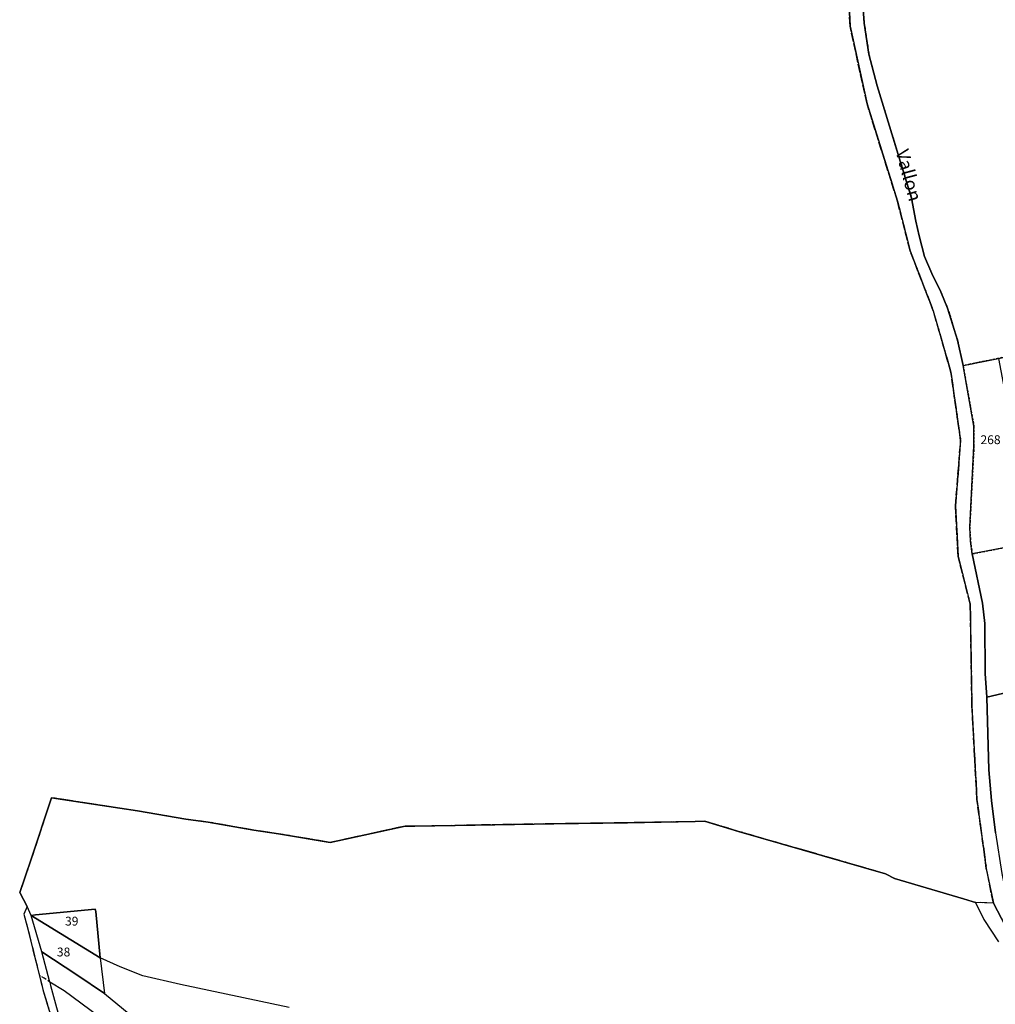
# Model space of a CAD drawing. Units: metres. Extents: x 1035594 to 1038787, y 6292821 to 6299977.
# Drawn here: x 1035720 to 1035941, y 6297568 to 6297791 of the extents above; entities that cross this region are included whole.
import ezdxf
from ezdxf.enums import TextEntityAlignment as Align

# ---------------------------------------------------------------- set-up
doc = ezdxf.new("R2010")
doc.units = ezdxf.units.M
for name, pattern in [('TOPO1', [1, 0.6, -0.4]), ('TOPO2', [2.4, 2, -0.4]), ('TOPO4', [0.8, 0.5, -0.3]), ('TOPO5', [5.4, 3, -1, 0.4, -1])]:
    doc.linetypes.add(name, pattern=pattern)
for name, color, linetype in [('ig_cad_detail_lineaire', 252, 'TOPO1'), ('ig_cad_divers_texte', 8, 'CONTINUOUS'), ('ig_cad_hydro', 140, 'CONTINUOUS'), ('ig_cad_lieudit', 7, 'ByLayer'), ('ig_cad_limcom', 1, 'TOPO5'), ('ig_cad_parcel', 3, 'CONTINUOUS'), ('ig_cad_parcel_num', 3, 'CONTINUOUS'), ('ig_cad_section', 20, 'TOPO2'), ('ig_cad_sfisc', 2, 'TOPO4')]:
    doc.layers.add(name, color=color, linetype=linetype)
doc.styles.add('Times New Roman', font='times.ttf')

msp = doc.modelspace()

# ---------------------------------------------------------------- linework, layer by layer
at = {"layer": 'ig_cad_detail_lineaire'}
msp.add_lwpolyline([(1035727.28, 6297573.25), (1035726.03, 6297574.18), (1035724.91, 6297574.79)], dxfattribs=at)
at = {"layer": 'ig_cad_hydro'}
for points in [[(1035908, 6297797.54), (1035908.31, 6297789.5), (1035912.16, 6297771.91), (1035919.05, 6297749.92), (1035921.91, 6297738.67), (1035927.16, 6297725.13), (1035931.14, 6297711.23), (1035933.34, 6297695.76), (1035932.17, 6297680.99), (1035932.75, 6297669.63), (1035935.51, 6297658.74), (1035935.89, 6297635.77), (1035937.02, 6297614.58), (1035939.15, 6297598.99), (1035940.76, 6297591.15), (1035946.97, 6297579.26)], [(1035941.25, 6297607.06), (1035940.35, 6297614.37), (1035939.72, 6297621.29), (1035939.29, 6297637.7), (1035938.91, 6297643.04), (1035938.82, 6297654.4), (1035938.25, 6297659.01), (1035935.95, 6297670.13), (1035935.59, 6297672.98), (1035935.41, 6297676.2), (1035936.36, 6297694.54), (1035936.36, 6297699), (1035933.89, 6297712.73), (1035932.64, 6297718.44), (1035930.4, 6297725.72), (1035928.87, 6297729.37), (1035926.81, 6297733.53), (1035925.15, 6297737.38), (1035923.94, 6297742.03), (1035923.17, 6297745.38), (1035922.25, 6297750.6), (1035914.43, 6297775.96), (1035912.58, 6297783.16), (1035911.51, 6297790.18), (1035911.09, 6297796.67)], [(1035946.97, 6297579.26), (1035940.76, 6297591.15), (1035936.7, 6297591.28), (1035938.62, 6297587.42), (1035941.9, 6297582.37)]]:
    msp.add_lwpolyline(points, dxfattribs=at)
at = {"layer": 'ig_cad_lieudit'}
for points in [[(1035908, 6297797.54), (1035908.31, 6297789.5), (1035912.16, 6297771.91), (1035919.05, 6297749.92), (1035921.91, 6297738.67), (1035927.16, 6297725.13), (1035931.14, 6297711.23), (1035933.34, 6297695.76), (1035932.17, 6297680.99), (1035932.75, 6297669.63), (1035935.51, 6297658.74), (1035935.89, 6297635.77), (1035937.02, 6297614.58), (1035939.15, 6297598.99), (1035940.76, 6297591.15), (1035946.97, 6297579.26)], [(1035946.97, 6297579.26), (1035940.76, 6297591.15), (1035936.7, 6297591.28), (1035935.95, 6297591.49), (1035933.95, 6297592.08), (1035918.41, 6297596.68), (1035916.36, 6297597.76), (1035883.1, 6297607.36), (1035875.42, 6297609.69), (1035873.28, 6297609.59), (1035857.97, 6297609.31), (1035841.34, 6297609.08), (1035823.53, 6297608.79), (1035809.82, 6297608.51), (1035807.69, 6297608.56), (1035790.74, 6297604.86), (1035779, 6297606.82), (1035773.43, 6297607.63), (1035763.07, 6297609.48), (1035758.07, 6297610.11), (1035747.08, 6297611.99), (1035743.08, 6297612.6), (1035727.64, 6297614.97), (1035723.06, 6297601.09), (1035720.46, 6297593.58), (1035722.13, 6297590.4), (1035721.43, 6297588.62), (1035722.17, 6297585.85), (1035725.77, 6297571.32), (1035731.53, 6297552.55)]]:
    msp.add_lwpolyline(points, dxfattribs=at)
at = {"layer": 'ig_cad_limcom'}
msp.add_lwpolyline([(1035908, 6297797.54), (1035908.31, 6297789.5), (1035912.16, 6297771.91), (1035919.05, 6297749.92), (1035921.91, 6297738.67), (1035927.16, 6297725.13), (1035931.14, 6297711.23), (1035933.34, 6297695.76), (1035932.17, 6297680.99), (1035932.75, 6297669.63), (1035935.51, 6297658.74), (1035935.89, 6297635.77), (1035937.02, 6297614.58), (1035939.15, 6297598.99), (1035940.76, 6297591.15), (1035936.7, 6297591.28), (1035935.95, 6297591.49), (1035933.95, 6297592.08), (1035918.41, 6297596.68), (1035916.36, 6297597.76), (1035883.1, 6297607.36), (1035875.42, 6297609.69), (1035873.28, 6297609.59), (1035857.97, 6297609.31), (1035841.34, 6297609.08), (1035823.53, 6297608.79), (1035809.82, 6297608.51), (1035807.69, 6297608.56), (1035790.74, 6297604.86), (1035779, 6297606.82), (1035773.43, 6297607.63), (1035763.07, 6297609.48), (1035758.07, 6297610.11), (1035747.08, 6297611.99), (1035743.08, 6297612.6), (1035727.64, 6297614.97), (1035723.06, 6297601.09), (1035720.46, 6297593.58), (1035722.13, 6297590.4), (1035721.43, 6297588.62), (1035722.17, 6297585.85), (1035725.77, 6297571.32), (1035731.53, 6297552.55)], dxfattribs=at)
msp.add_lwpolyline([(1035908, 6297797.54), (1035908.31, 6297789.5), (1035912.16, 6297771.91), (1035919.05, 6297749.92), (1035921.91, 6297738.67), (1035927.16, 6297725.13), (1035931.14, 6297711.23), (1035933.34, 6297695.76), (1035932.17, 6297680.99), (1035932.75, 6297669.63), (1035935.51, 6297658.74), (1035935.89, 6297635.77), (1035937.02, 6297614.58), (1035939.15, 6297598.99), (1035940.76, 6297591.15), (1035936.7, 6297591.28), (1035935.95, 6297591.49), (1035933.95, 6297592.08), (1035918.41, 6297596.68), (1035916.36, 6297597.76), (1035883.1, 6297607.36), (1035875.42, 6297609.69), (1035873.28, 6297609.59), (1035857.97, 6297609.31), (1035841.34, 6297609.08), (1035823.53, 6297608.79), (1035809.82, 6297608.51), (1035807.69, 6297608.56), (1035790.74, 6297604.86), (1035779, 6297606.82), (1035773.43, 6297607.63), (1035763.07, 6297609.48), (1035758.07, 6297610.11), (1035747.08, 6297611.99), (1035743.08, 6297612.6), (1035727.64, 6297614.97), (1035723.06, 6297601.09), (1035720.46, 6297593.58), (1035722.13, 6297590.4), (1035721.43, 6297588.62), (1035722.17, 6297585.85), (1035725.77, 6297571.32), (1035731.53, 6297552.55)], dxfattribs=at)
msp.add_lwpolyline([(1035908, 6297797.54), (1035908.31, 6297789.5), (1035912.16, 6297771.91), (1035919.05, 6297749.92), (1035921.91, 6297738.67), (1035927.16, 6297725.13), (1035931.14, 6297711.23), (1035933.34, 6297695.76), (1035932.17, 6297680.99), (1035932.75, 6297669.63), (1035935.51, 6297658.74), (1035935.89, 6297635.77), (1035937.02, 6297614.58), (1035939.15, 6297598.99), (1035940.76, 6297591.15), (1035936.7, 6297591.28), (1035935.95, 6297591.49), (1035933.95, 6297592.08), (1035918.41, 6297596.68), (1035916.36, 6297597.76), (1035883.1, 6297607.36), (1035875.42, 6297609.69), (1035873.28, 6297609.59), (1035857.97, 6297609.31), (1035841.34, 6297609.08), (1035823.53, 6297608.79), (1035809.82, 6297608.51), (1035807.69, 6297608.56), (1035790.74, 6297604.86), (1035779, 6297606.82), (1035773.43, 6297607.63), (1035763.07, 6297609.48), (1035758.07, 6297610.11), (1035747.08, 6297611.99), (1035743.08, 6297612.6), (1035727.64, 6297614.97), (1035723.06, 6297601.09), (1035720.46, 6297593.58), (1035722.13, 6297590.4), (1035721.43, 6297588.62), (1035722.17, 6297585.85), (1035725.77, 6297571.32), (1035731.53, 6297552.55)], dxfattribs=at)
msp.add_lwpolyline([(1035908, 6297797.54), (1035908.31, 6297789.5), (1035912.16, 6297771.91), (1035919.05, 6297749.92), (1035921.91, 6297738.67), (1035927.16, 6297725.13), (1035931.14, 6297711.23), (1035933.34, 6297695.76), (1035932.17, 6297680.99), (1035932.75, 6297669.63), (1035935.51, 6297658.74), (1035935.89, 6297635.77), (1035937.02, 6297614.58), (1035939.15, 6297598.99), (1035940.76, 6297591.15), (1035936.7, 6297591.28), (1035935.95, 6297591.49), (1035933.95, 6297592.08), (1035918.41, 6297596.68), (1035916.36, 6297597.76), (1035883.1, 6297607.36), (1035875.42, 6297609.69), (1035873.28, 6297609.59), (1035857.97, 6297609.31), (1035841.34, 6297609.08), (1035823.53, 6297608.79), (1035809.82, 6297608.51), (1035807.69, 6297608.56), (1035790.74, 6297604.86), (1035779, 6297606.82), (1035773.43, 6297607.63), (1035763.07, 6297609.48), (1035758.07, 6297610.11), (1035747.08, 6297611.99), (1035743.08, 6297612.6), (1035727.64, 6297614.97), (1035723.06, 6297601.09), (1035720.46, 6297593.58), (1035722.13, 6297590.4), (1035721.43, 6297588.62), (1035722.17, 6297585.85), (1035725.77, 6297571.32), (1035731.53, 6297552.55)], dxfattribs=at)
msp.add_lwpolyline([(1035908, 6297797.54), (1035908.31, 6297789.5), (1035912.16, 6297771.91), (1035919.05, 6297749.92), (1035921.91, 6297738.67), (1035927.16, 6297725.13), (1035931.14, 6297711.23), (1035933.34, 6297695.76), (1035932.17, 6297680.99), (1035932.75, 6297669.63), (1035935.51, 6297658.74), (1035935.89, 6297635.77), (1035937.02, 6297614.58), (1035939.15, 6297598.99), (1035940.76, 6297591.15), (1035936.7, 6297591.28), (1035935.95, 6297591.49), (1035933.95, 6297592.08), (1035918.41, 6297596.68), (1035916.36, 6297597.76), (1035883.1, 6297607.36), (1035875.42, 6297609.69), (1035873.28, 6297609.59), (1035857.97, 6297609.31), (1035841.34, 6297609.08), (1035823.53, 6297608.79), (1035809.82, 6297608.51), (1035807.69, 6297608.56), (1035790.74, 6297604.86), (1035779, 6297606.82), (1035773.43, 6297607.63), (1035763.07, 6297609.48), (1035758.07, 6297610.11), (1035747.08, 6297611.99), (1035743.08, 6297612.6), (1035727.64, 6297614.97), (1035723.06, 6297601.09), (1035720.46, 6297593.58), (1035722.13, 6297590.4), (1035721.43, 6297588.62), (1035722.17, 6297585.85), (1035725.77, 6297571.32), (1035731.53, 6297552.55)], dxfattribs=at)
msp.add_lwpolyline([(1035908, 6297797.54), (1035908.31, 6297789.5), (1035912.16, 6297771.91), (1035919.05, 6297749.92), (1035921.91, 6297738.67), (1035927.16, 6297725.13), (1035931.14, 6297711.23), (1035933.34, 6297695.76), (1035932.17, 6297680.99), (1035932.75, 6297669.63), (1035935.51, 6297658.74), (1035935.89, 6297635.77), (1035937.02, 6297614.58), (1035939.15, 6297598.99), (1035940.76, 6297591.15), (1035936.7, 6297591.28), (1035935.95, 6297591.49), (1035933.95, 6297592.08), (1035918.41, 6297596.68), (1035916.36, 6297597.76), (1035883.1, 6297607.36), (1035875.42, 6297609.69), (1035873.28, 6297609.59), (1035857.97, 6297609.31), (1035841.34, 6297609.08), (1035823.53, 6297608.79), (1035809.82, 6297608.51), (1035807.69, 6297608.56), (1035790.74, 6297604.86), (1035779, 6297606.82), (1035773.43, 6297607.63), (1035763.07, 6297609.48), (1035758.07, 6297610.11), (1035747.08, 6297611.99), (1035743.08, 6297612.6), (1035727.64, 6297614.97), (1035723.06, 6297601.09), (1035720.46, 6297593.58), (1035722.13, 6297590.4), (1035721.43, 6297588.62), (1035722.17, 6297585.85), (1035725.77, 6297571.32), (1035731.53, 6297552.55)], dxfattribs=at)
msp.add_lwpolyline([(1035908, 6297797.54), (1035908.31, 6297789.5), (1035912.16, 6297771.91), (1035919.05, 6297749.92), (1035921.91, 6297738.67), (1035927.16, 6297725.13), (1035931.14, 6297711.23), (1035933.34, 6297695.76), (1035932.17, 6297680.99), (1035932.75, 6297669.63), (1035935.51, 6297658.74), (1035935.89, 6297635.77), (1035937.02, 6297614.58), (1035939.15, 6297598.99), (1035940.76, 6297591.15), (1035936.7, 6297591.28), (1035935.95, 6297591.49), (1035933.95, 6297592.08), (1035918.41, 6297596.68), (1035916.36, 6297597.76), (1035883.1, 6297607.36), (1035875.42, 6297609.69), (1035873.28, 6297609.59), (1035857.97, 6297609.31), (1035841.34, 6297609.08), (1035823.53, 6297608.79), (1035809.82, 6297608.51), (1035807.69, 6297608.56), (1035790.74, 6297604.86), (1035779, 6297606.82), (1035773.43, 6297607.63), (1035763.07, 6297609.48), (1035758.07, 6297610.11), (1035747.08, 6297611.99), (1035743.08, 6297612.6), (1035727.64, 6297614.97), (1035723.06, 6297601.09), (1035720.46, 6297593.58), (1035722.13, 6297590.4), (1035721.43, 6297588.62), (1035722.17, 6297585.85), (1035725.77, 6297571.32), (1035731.53, 6297552.55)], dxfattribs=at)
msp.add_lwpolyline([(1035908, 6297797.54), (1035908.31, 6297789.5), (1035912.16, 6297771.91), (1035919.05, 6297749.92), (1035921.91, 6297738.67), (1035927.16, 6297725.13), (1035931.14, 6297711.23), (1035933.34, 6297695.76), (1035932.17, 6297680.99), (1035932.75, 6297669.63), (1035935.51, 6297658.74), (1035935.89, 6297635.77), (1035937.02, 6297614.58), (1035939.15, 6297598.99), (1035940.76, 6297591.15), (1035936.7, 6297591.28), (1035935.95, 6297591.49), (1035933.95, 6297592.08), (1035918.41, 6297596.68), (1035916.36, 6297597.76), (1035883.1, 6297607.36), (1035875.42, 6297609.69), (1035873.28, 6297609.59), (1035857.97, 6297609.31), (1035841.34, 6297609.08), (1035823.53, 6297608.79), (1035809.82, 6297608.51), (1035807.69, 6297608.56), (1035790.74, 6297604.86), (1035779, 6297606.82), (1035773.43, 6297607.63), (1035763.07, 6297609.48), (1035758.07, 6297610.11), (1035747.08, 6297611.99), (1035743.08, 6297612.6), (1035727.64, 6297614.97), (1035723.06, 6297601.09), (1035720.46, 6297593.58), (1035722.13, 6297590.4), (1035721.43, 6297588.62), (1035722.17, 6297585.85), (1035725.77, 6297571.32), (1035731.53, 6297552.55)], dxfattribs=at)
msp.add_lwpolyline([(1035908, 6297797.54), (1035908.31, 6297789.5), (1035912.16, 6297771.91), (1035919.05, 6297749.92), (1035921.91, 6297738.67), (1035927.16, 6297725.13), (1035931.14, 6297711.23), (1035933.34, 6297695.76), (1035932.17, 6297680.99), (1035932.75, 6297669.63), (1035935.51, 6297658.74), (1035935.89, 6297635.77), (1035937.02, 6297614.58), (1035939.15, 6297598.99), (1035940.76, 6297591.15), (1035936.7, 6297591.28), (1035935.95, 6297591.49), (1035933.95, 6297592.08), (1035918.41, 6297596.68), (1035916.36, 6297597.76), (1035883.1, 6297607.36), (1035875.42, 6297609.69), (1035873.28, 6297609.59), (1035857.97, 6297609.31), (1035841.34, 6297609.08), (1035823.53, 6297608.79), (1035809.82, 6297608.51), (1035807.69, 6297608.56), (1035790.74, 6297604.86), (1035779, 6297606.82), (1035773.43, 6297607.63), (1035763.07, 6297609.48), (1035758.07, 6297610.11), (1035747.08, 6297611.99), (1035743.08, 6297612.6), (1035727.64, 6297614.97), (1035723.06, 6297601.09), (1035720.46, 6297593.58), (1035722.13, 6297590.4), (1035721.43, 6297588.62), (1035722.17, 6297585.85), (1035725.77, 6297571.32), (1035731.53, 6297552.55)], dxfattribs=at)
msp.add_lwpolyline([(1035908, 6297797.54), (1035908.31, 6297789.5), (1035912.16, 6297771.91), (1035919.05, 6297749.92), (1035921.91, 6297738.67), (1035927.16, 6297725.13), (1035931.14, 6297711.23), (1035933.34, 6297695.76), (1035932.17, 6297680.99), (1035932.75, 6297669.63), (1035935.51, 6297658.74), (1035935.89, 6297635.77), (1035937.02, 6297614.58), (1035939.15, 6297598.99), (1035940.76, 6297591.15), (1035936.7, 6297591.28), (1035935.95, 6297591.49), (1035933.95, 6297592.08), (1035918.41, 6297596.68), (1035916.36, 6297597.76), (1035883.1, 6297607.36), (1035875.42, 6297609.69), (1035873.28, 6297609.59), (1035857.97, 6297609.31), (1035841.34, 6297609.08), (1035823.53, 6297608.79), (1035809.82, 6297608.51), (1035807.69, 6297608.56), (1035790.74, 6297604.86), (1035779, 6297606.82), (1035773.43, 6297607.63), (1035763.07, 6297609.48), (1035758.07, 6297610.11), (1035747.08, 6297611.99), (1035743.08, 6297612.6), (1035727.64, 6297614.97), (1035723.06, 6297601.09), (1035720.46, 6297593.58), (1035722.13, 6297590.4), (1035721.43, 6297588.62), (1035722.17, 6297585.85), (1035725.77, 6297571.32), (1035731.53, 6297552.55)], dxfattribs=at)
msp.add_lwpolyline([(1035908, 6297797.54), (1035908.31, 6297789.5), (1035912.16, 6297771.91), (1035919.05, 6297749.92), (1035921.91, 6297738.67), (1035927.16, 6297725.13), (1035931.14, 6297711.23), (1035933.34, 6297695.76), (1035932.17, 6297680.99), (1035932.75, 6297669.63), (1035935.51, 6297658.74), (1035935.89, 6297635.77), (1035937.02, 6297614.58), (1035939.15, 6297598.99), (1035940.76, 6297591.15), (1035936.7, 6297591.28), (1035935.95, 6297591.49), (1035933.95, 6297592.08), (1035918.41, 6297596.68), (1035916.36, 6297597.76), (1035883.1, 6297607.36), (1035875.42, 6297609.69), (1035873.28, 6297609.59), (1035857.97, 6297609.31), (1035841.34, 6297609.08), (1035823.53, 6297608.79), (1035809.82, 6297608.51), (1035807.69, 6297608.56), (1035790.74, 6297604.86), (1035779, 6297606.82), (1035773.43, 6297607.63), (1035763.07, 6297609.48), (1035758.07, 6297610.11), (1035747.08, 6297611.99), (1035743.08, 6297612.6), (1035727.64, 6297614.97), (1035723.06, 6297601.09), (1035720.46, 6297593.58), (1035722.13, 6297590.4), (1035721.43, 6297588.62), (1035722.17, 6297585.85), (1035725.77, 6297571.32), (1035731.53, 6297552.55)], dxfattribs=at)
msp.add_lwpolyline([(1035908, 6297797.54), (1035908.31, 6297789.5), (1035912.16, 6297771.91), (1035919.05, 6297749.92), (1035921.91, 6297738.67), (1035927.16, 6297725.13), (1035931.14, 6297711.23), (1035933.34, 6297695.76), (1035932.17, 6297680.99), (1035932.75, 6297669.63), (1035935.51, 6297658.74), (1035935.89, 6297635.77), (1035937.02, 6297614.58), (1035939.15, 6297598.99), (1035940.76, 6297591.15), (1035936.7, 6297591.28), (1035935.95, 6297591.49), (1035933.95, 6297592.08), (1035918.41, 6297596.68), (1035916.36, 6297597.76), (1035883.1, 6297607.36), (1035875.42, 6297609.69), (1035873.28, 6297609.59), (1035857.97, 6297609.31), (1035841.34, 6297609.08), (1035823.53, 6297608.79), (1035809.82, 6297608.51), (1035807.69, 6297608.56), (1035790.74, 6297604.86), (1035779, 6297606.82), (1035773.43, 6297607.63), (1035763.07, 6297609.48), (1035758.07, 6297610.11), (1035747.08, 6297611.99), (1035743.08, 6297612.6), (1035727.64, 6297614.97), (1035723.06, 6297601.09), (1035720.46, 6297593.58), (1035722.13, 6297590.4), (1035721.43, 6297588.62), (1035722.17, 6297585.85), (1035725.77, 6297571.32), (1035731.53, 6297552.55)], dxfattribs=at)
msp.add_lwpolyline([(1035908, 6297797.54), (1035908.31, 6297789.5), (1035912.16, 6297771.91), (1035919.05, 6297749.92), (1035921.91, 6297738.67), (1035927.16, 6297725.13), (1035931.14, 6297711.23), (1035933.34, 6297695.76), (1035932.17, 6297680.99), (1035932.75, 6297669.63), (1035935.51, 6297658.74), (1035935.89, 6297635.77), (1035937.02, 6297614.58), (1035939.15, 6297598.99), (1035940.76, 6297591.15), (1035936.7, 6297591.28), (1035935.95, 6297591.49), (1035933.95, 6297592.08), (1035918.41, 6297596.68), (1035916.36, 6297597.76), (1035883.1, 6297607.36), (1035875.42, 6297609.69), (1035873.28, 6297609.59), (1035857.97, 6297609.31), (1035841.34, 6297609.08), (1035823.53, 6297608.79), (1035809.82, 6297608.51), (1035807.69, 6297608.56), (1035790.74, 6297604.86), (1035779, 6297606.82), (1035773.43, 6297607.63), (1035763.07, 6297609.48), (1035758.07, 6297610.11), (1035747.08, 6297611.99), (1035743.08, 6297612.6), (1035727.64, 6297614.97), (1035723.06, 6297601.09), (1035720.46, 6297593.58), (1035722.13, 6297590.4), (1035721.43, 6297588.62), (1035722.17, 6297585.85), (1035725.77, 6297571.32), (1035731.53, 6297552.55)], dxfattribs=at)
msp.add_lwpolyline([(1035908, 6297797.54), (1035908.31, 6297789.5), (1035912.16, 6297771.91), (1035919.05, 6297749.92), (1035921.91, 6297738.67), (1035927.16, 6297725.13), (1035931.14, 6297711.23), (1035933.34, 6297695.76), (1035932.17, 6297680.99), (1035932.75, 6297669.63), (1035935.51, 6297658.74), (1035935.89, 6297635.77), (1035937.02, 6297614.58), (1035939.15, 6297598.99), (1035940.76, 6297591.15), (1035936.7, 6297591.28), (1035935.95, 6297591.49), (1035933.95, 6297592.08), (1035918.41, 6297596.68), (1035916.36, 6297597.76), (1035883.1, 6297607.36), (1035875.42, 6297609.69), (1035873.28, 6297609.59), (1035857.97, 6297609.31), (1035841.34, 6297609.08), (1035823.53, 6297608.79), (1035809.82, 6297608.51), (1035807.69, 6297608.56), (1035790.74, 6297604.86), (1035779, 6297606.82), (1035773.43, 6297607.63), (1035763.07, 6297609.48), (1035758.07, 6297610.11), (1035747.08, 6297611.99), (1035743.08, 6297612.6), (1035727.64, 6297614.97), (1035723.06, 6297601.09), (1035720.46, 6297593.58), (1035722.13, 6297590.4), (1035721.43, 6297588.62), (1035722.17, 6297585.85), (1035725.77, 6297571.32), (1035731.53, 6297552.55)], dxfattribs=at)
msp.add_lwpolyline([(1035908, 6297797.54), (1035908.31, 6297789.5), (1035912.16, 6297771.91), (1035919.05, 6297749.92), (1035921.91, 6297738.67), (1035927.16, 6297725.13), (1035931.14, 6297711.23), (1035933.34, 6297695.76), (1035932.17, 6297680.99), (1035932.75, 6297669.63), (1035935.51, 6297658.74), (1035935.89, 6297635.77), (1035937.02, 6297614.58), (1035939.15, 6297598.99), (1035940.76, 6297591.15), (1035936.7, 6297591.28), (1035935.95, 6297591.49), (1035933.95, 6297592.08), (1035918.41, 6297596.68), (1035916.36, 6297597.76), (1035883.1, 6297607.36), (1035875.42, 6297609.69), (1035873.28, 6297609.59), (1035857.97, 6297609.31), (1035841.34, 6297609.08), (1035823.53, 6297608.79), (1035809.82, 6297608.51), (1035807.69, 6297608.56), (1035790.74, 6297604.86), (1035779, 6297606.82), (1035773.43, 6297607.63), (1035763.07, 6297609.48), (1035758.07, 6297610.11), (1035747.08, 6297611.99), (1035743.08, 6297612.6), (1035727.64, 6297614.97), (1035723.06, 6297601.09), (1035720.46, 6297593.58), (1035722.13, 6297590.4), (1035721.43, 6297588.62), (1035722.17, 6297585.85), (1035725.77, 6297571.32), (1035731.53, 6297552.55)], dxfattribs=at)
msp.add_lwpolyline([(1035908, 6297797.54), (1035908.31, 6297789.5), (1035912.16, 6297771.91), (1035919.05, 6297749.92), (1035921.91, 6297738.67), (1035927.16, 6297725.13), (1035931.14, 6297711.23), (1035933.34, 6297695.76), (1035932.17, 6297680.99), (1035932.75, 6297669.63), (1035935.51, 6297658.74), (1035935.89, 6297635.77), (1035937.02, 6297614.58), (1035939.15, 6297598.99), (1035940.76, 6297591.15), (1035936.7, 6297591.28), (1035935.95, 6297591.49), (1035933.95, 6297592.08), (1035918.41, 6297596.68), (1035916.36, 6297597.76), (1035883.1, 6297607.36), (1035875.42, 6297609.69), (1035873.28, 6297609.59), (1035857.97, 6297609.31), (1035841.34, 6297609.08), (1035823.53, 6297608.79), (1035809.82, 6297608.51), (1035807.69, 6297608.56), (1035790.74, 6297604.86), (1035779, 6297606.82), (1035773.43, 6297607.63), (1035763.07, 6297609.48), (1035758.07, 6297610.11), (1035747.08, 6297611.99), (1035743.08, 6297612.6), (1035727.64, 6297614.97), (1035723.06, 6297601.09), (1035720.46, 6297593.58), (1035722.13, 6297590.4), (1035721.43, 6297588.62), (1035722.17, 6297585.85), (1035725.77, 6297571.32), (1035731.53, 6297552.55)], dxfattribs=at)
msp.add_lwpolyline([(1035908, 6297797.54), (1035908.31, 6297789.5), (1035912.16, 6297771.91), (1035919.05, 6297749.92), (1035921.91, 6297738.67), (1035927.16, 6297725.13), (1035931.14, 6297711.23), (1035933.34, 6297695.76), (1035932.17, 6297680.99), (1035932.75, 6297669.63), (1035935.51, 6297658.74), (1035935.89, 6297635.77), (1035937.02, 6297614.58), (1035939.15, 6297598.99), (1035940.76, 6297591.15), (1035936.7, 6297591.28), (1035935.95, 6297591.49), (1035933.95, 6297592.08), (1035918.41, 6297596.68), (1035916.36, 6297597.76), (1035883.1, 6297607.36), (1035875.42, 6297609.69), (1035873.28, 6297609.59), (1035857.97, 6297609.31), (1035841.34, 6297609.08), (1035823.53, 6297608.79), (1035809.82, 6297608.51), (1035807.69, 6297608.56), (1035790.74, 6297604.86), (1035779, 6297606.82), (1035773.43, 6297607.63), (1035763.07, 6297609.48), (1035758.07, 6297610.11), (1035747.08, 6297611.99), (1035743.08, 6297612.6), (1035727.64, 6297614.97), (1035723.06, 6297601.09), (1035720.46, 6297593.58), (1035722.13, 6297590.4), (1035721.43, 6297588.62), (1035722.17, 6297585.85), (1035725.77, 6297571.32), (1035731.53, 6297552.55)], dxfattribs=at)
msp.add_lwpolyline([(1035908, 6297797.54), (1035908.31, 6297789.5), (1035912.16, 6297771.91), (1035919.05, 6297749.92), (1035921.91, 6297738.67), (1035927.16, 6297725.13), (1035931.14, 6297711.23), (1035933.34, 6297695.76), (1035932.17, 6297680.99), (1035932.75, 6297669.63), (1035935.51, 6297658.74), (1035935.89, 6297635.77), (1035937.02, 6297614.58), (1035939.15, 6297598.99), (1035940.76, 6297591.15), (1035936.7, 6297591.28), (1035935.95, 6297591.49), (1035933.95, 6297592.08), (1035918.41, 6297596.68), (1035916.36, 6297597.76), (1035883.1, 6297607.36), (1035875.42, 6297609.69), (1035873.28, 6297609.59), (1035857.97, 6297609.31), (1035841.34, 6297609.08), (1035823.53, 6297608.79), (1035809.82, 6297608.51), (1035807.69, 6297608.56), (1035790.74, 6297604.86), (1035779, 6297606.82), (1035773.43, 6297607.63), (1035763.07, 6297609.48), (1035758.07, 6297610.11), (1035747.08, 6297611.99), (1035743.08, 6297612.6), (1035727.64, 6297614.97), (1035723.06, 6297601.09), (1035720.46, 6297593.58), (1035722.13, 6297590.4), (1035721.43, 6297588.62), (1035722.17, 6297585.85), (1035725.77, 6297571.32), (1035731.53, 6297552.55)], dxfattribs=at)
msp.add_lwpolyline([(1035908, 6297797.54), (1035908.31, 6297789.5), (1035912.16, 6297771.91), (1035919.05, 6297749.92), (1035921.91, 6297738.67), (1035927.16, 6297725.13), (1035931.14, 6297711.23), (1035933.34, 6297695.76), (1035932.17, 6297680.99), (1035932.75, 6297669.63), (1035935.51, 6297658.74), (1035935.89, 6297635.77), (1035937.02, 6297614.58), (1035939.15, 6297598.99), (1035940.76, 6297591.15), (1035936.7, 6297591.28), (1035935.95, 6297591.49), (1035933.95, 6297592.08), (1035918.41, 6297596.68), (1035916.36, 6297597.76), (1035883.1, 6297607.36), (1035875.42, 6297609.69), (1035873.28, 6297609.59), (1035857.97, 6297609.31), (1035841.34, 6297609.08), (1035823.53, 6297608.79), (1035809.82, 6297608.51), (1035807.69, 6297608.56), (1035790.74, 6297604.86), (1035779, 6297606.82), (1035773.43, 6297607.63), (1035763.07, 6297609.48), (1035758.07, 6297610.11), (1035747.08, 6297611.99), (1035743.08, 6297612.6), (1035727.64, 6297614.97), (1035723.06, 6297601.09), (1035720.46, 6297593.58), (1035722.13, 6297590.4), (1035721.43, 6297588.62), (1035722.17, 6297585.85), (1035725.77, 6297571.32), (1035731.53, 6297552.55)], dxfattribs=at)
msp.add_lwpolyline([(1035908, 6297797.54), (1035908.31, 6297789.5), (1035912.16, 6297771.91), (1035919.05, 6297749.92), (1035921.91, 6297738.67), (1035927.16, 6297725.13), (1035931.14, 6297711.23), (1035933.34, 6297695.76), (1035932.17, 6297680.99), (1035932.75, 6297669.63), (1035935.51, 6297658.74), (1035935.89, 6297635.77), (1035937.02, 6297614.58), (1035939.15, 6297598.99), (1035940.76, 6297591.15), (1035936.7, 6297591.28), (1035935.95, 6297591.49), (1035933.95, 6297592.08), (1035918.41, 6297596.68), (1035916.36, 6297597.76), (1035883.1, 6297607.36), (1035875.42, 6297609.69), (1035873.28, 6297609.59), (1035857.97, 6297609.31), (1035841.34, 6297609.08), (1035823.53, 6297608.79), (1035809.82, 6297608.51), (1035807.69, 6297608.56), (1035790.74, 6297604.86), (1035779, 6297606.82), (1035773.43, 6297607.63), (1035763.07, 6297609.48), (1035758.07, 6297610.11), (1035747.08, 6297611.99), (1035743.08, 6297612.6), (1035727.64, 6297614.97), (1035723.06, 6297601.09), (1035720.46, 6297593.58), (1035722.13, 6297590.4), (1035721.43, 6297588.62), (1035722.17, 6297585.85), (1035725.77, 6297571.32), (1035731.53, 6297552.55)], dxfattribs=at)
msp.add_lwpolyline([(1035908, 6297797.54), (1035908.31, 6297789.5), (1035912.16, 6297771.91), (1035919.05, 6297749.92), (1035921.91, 6297738.67), (1035927.16, 6297725.13), (1035931.14, 6297711.23), (1035933.34, 6297695.76), (1035932.17, 6297680.99), (1035932.75, 6297669.63), (1035935.51, 6297658.74), (1035935.89, 6297635.77), (1035937.02, 6297614.58), (1035939.15, 6297598.99), (1035940.76, 6297591.15), (1035936.7, 6297591.28), (1035935.95, 6297591.49), (1035933.95, 6297592.08), (1035918.41, 6297596.68), (1035916.36, 6297597.76), (1035883.1, 6297607.36), (1035875.42, 6297609.69), (1035873.28, 6297609.59), (1035857.97, 6297609.31), (1035841.34, 6297609.08), (1035823.53, 6297608.79), (1035809.82, 6297608.51), (1035807.69, 6297608.56), (1035790.74, 6297604.86), (1035779, 6297606.82), (1035773.43, 6297607.63), (1035763.07, 6297609.48), (1035758.07, 6297610.11), (1035747.08, 6297611.99), (1035743.08, 6297612.6), (1035727.64, 6297614.97), (1035723.06, 6297601.09), (1035720.46, 6297593.58), (1035722.13, 6297590.4), (1035721.43, 6297588.62), (1035722.17, 6297585.85), (1035725.77, 6297571.32), (1035731.53, 6297552.55)], dxfattribs=at)
msp.add_lwpolyline([(1035908, 6297797.54), (1035908.31, 6297789.5), (1035912.16, 6297771.91), (1035919.05, 6297749.92), (1035921.91, 6297738.67), (1035927.16, 6297725.13), (1035931.14, 6297711.23), (1035933.34, 6297695.76), (1035932.17, 6297680.99), (1035932.75, 6297669.63), (1035935.51, 6297658.74), (1035935.89, 6297635.77), (1035937.02, 6297614.58), (1035939.15, 6297598.99), (1035940.76, 6297591.15), (1035936.7, 6297591.28), (1035935.95, 6297591.49), (1035933.95, 6297592.08), (1035918.41, 6297596.68), (1035916.36, 6297597.76), (1035883.1, 6297607.36), (1035875.42, 6297609.69), (1035873.28, 6297609.59), (1035857.97, 6297609.31), (1035841.34, 6297609.08), (1035823.53, 6297608.79), (1035809.82, 6297608.51), (1035807.69, 6297608.56), (1035790.74, 6297604.86), (1035779, 6297606.82), (1035773.43, 6297607.63), (1035763.07, 6297609.48), (1035758.07, 6297610.11), (1035747.08, 6297611.99), (1035743.08, 6297612.6), (1035727.64, 6297614.97), (1035723.06, 6297601.09), (1035720.46, 6297593.58), (1035722.13, 6297590.4), (1035721.43, 6297588.62), (1035722.17, 6297585.85), (1035725.77, 6297571.32), (1035731.53, 6297552.55)], dxfattribs=at)
msp.add_lwpolyline([(1035908, 6297797.54), (1035908.31, 6297789.5), (1035912.16, 6297771.91), (1035919.05, 6297749.92), (1035921.91, 6297738.67), (1035927.16, 6297725.13), (1035931.14, 6297711.23), (1035933.34, 6297695.76), (1035932.17, 6297680.99), (1035932.75, 6297669.63), (1035935.51, 6297658.74), (1035935.89, 6297635.77), (1035937.02, 6297614.58), (1035939.15, 6297598.99), (1035940.76, 6297591.15), (1035936.7, 6297591.28), (1035935.95, 6297591.49), (1035933.95, 6297592.08), (1035918.41, 6297596.68), (1035916.36, 6297597.76), (1035883.1, 6297607.36), (1035875.42, 6297609.69), (1035873.28, 6297609.59), (1035857.97, 6297609.31), (1035841.34, 6297609.08), (1035823.53, 6297608.79), (1035809.82, 6297608.51), (1035807.69, 6297608.56), (1035790.74, 6297604.86), (1035779, 6297606.82), (1035773.43, 6297607.63), (1035763.07, 6297609.48), (1035758.07, 6297610.11), (1035747.08, 6297611.99), (1035743.08, 6297612.6), (1035727.64, 6297614.97), (1035723.06, 6297601.09), (1035720.46, 6297593.58), (1035722.13, 6297590.4), (1035721.43, 6297588.62), (1035722.17, 6297585.85), (1035725.77, 6297571.32), (1035731.53, 6297552.55)], dxfattribs=at)
msp.add_lwpolyline([(1035908, 6297797.54), (1035908.31, 6297789.5), (1035912.16, 6297771.91), (1035919.05, 6297749.92), (1035921.91, 6297738.67), (1035927.16, 6297725.13), (1035931.14, 6297711.23), (1035933.34, 6297695.76), (1035932.17, 6297680.99), (1035932.75, 6297669.63), (1035935.51, 6297658.74), (1035935.89, 6297635.77), (1035937.02, 6297614.58), (1035939.15, 6297598.99), (1035940.76, 6297591.15), (1035936.7, 6297591.28), (1035935.95, 6297591.49), (1035933.95, 6297592.08), (1035918.41, 6297596.68), (1035916.36, 6297597.76), (1035883.1, 6297607.36), (1035875.42, 6297609.69), (1035873.28, 6297609.59), (1035857.97, 6297609.31), (1035841.34, 6297609.08), (1035823.53, 6297608.79), (1035809.82, 6297608.51), (1035807.69, 6297608.56), (1035790.74, 6297604.86), (1035779, 6297606.82), (1035773.43, 6297607.63), (1035763.07, 6297609.48), (1035758.07, 6297610.11), (1035747.08, 6297611.99), (1035743.08, 6297612.6), (1035727.64, 6297614.97), (1035723.06, 6297601.09), (1035720.46, 6297593.58), (1035722.13, 6297590.4), (1035721.43, 6297588.62), (1035722.17, 6297585.85), (1035725.77, 6297571.32), (1035731.53, 6297552.55)], dxfattribs=at)
msp.add_lwpolyline([(1035908, 6297797.54), (1035908.31, 6297789.5), (1035912.16, 6297771.91), (1035919.05, 6297749.92), (1035921.91, 6297738.67), (1035927.16, 6297725.13), (1035931.14, 6297711.23), (1035933.34, 6297695.76), (1035932.17, 6297680.99), (1035932.75, 6297669.63), (1035935.51, 6297658.74), (1035935.89, 6297635.77), (1035937.02, 6297614.58), (1035939.15, 6297598.99), (1035940.76, 6297591.15), (1035936.7, 6297591.28), (1035935.95, 6297591.49), (1035933.95, 6297592.08), (1035918.41, 6297596.68), (1035916.36, 6297597.76), (1035883.1, 6297607.36), (1035875.42, 6297609.69), (1035873.28, 6297609.59), (1035857.97, 6297609.31), (1035841.34, 6297609.08), (1035823.53, 6297608.79), (1035809.82, 6297608.51), (1035807.69, 6297608.56), (1035790.74, 6297604.86), (1035779, 6297606.82), (1035773.43, 6297607.63), (1035763.07, 6297609.48), (1035758.07, 6297610.11), (1035747.08, 6297611.99), (1035743.08, 6297612.6), (1035727.64, 6297614.97), (1035723.06, 6297601.09), (1035720.46, 6297593.58), (1035722.13, 6297590.4), (1035721.43, 6297588.62), (1035722.17, 6297585.85), (1035725.77, 6297571.32), (1035731.53, 6297552.55)], dxfattribs=at)
msp.add_lwpolyline([(1035908, 6297797.54), (1035908.31, 6297789.5), (1035912.16, 6297771.91), (1035919.05, 6297749.92), (1035921.91, 6297738.67), (1035927.16, 6297725.13), (1035931.14, 6297711.23), (1035933.34, 6297695.76), (1035932.17, 6297680.99), (1035932.75, 6297669.63), (1035935.51, 6297658.74), (1035935.89, 6297635.77), (1035937.02, 6297614.58), (1035939.15, 6297598.99), (1035940.76, 6297591.15), (1035936.7, 6297591.28), (1035935.95, 6297591.49), (1035933.95, 6297592.08), (1035918.41, 6297596.68), (1035916.36, 6297597.76), (1035883.1, 6297607.36), (1035875.42, 6297609.69), (1035873.28, 6297609.59), (1035857.97, 6297609.31), (1035841.34, 6297609.08), (1035823.53, 6297608.79), (1035809.82, 6297608.51), (1035807.69, 6297608.56), (1035790.74, 6297604.86), (1035779, 6297606.82), (1035773.43, 6297607.63), (1035763.07, 6297609.48), (1035758.07, 6297610.11), (1035747.08, 6297611.99), (1035743.08, 6297612.6), (1035727.64, 6297614.97), (1035723.06, 6297601.09), (1035720.46, 6297593.58), (1035722.13, 6297590.4), (1035721.43, 6297588.62), (1035722.17, 6297585.85), (1035725.77, 6297571.32), (1035731.53, 6297552.55)], dxfattribs=at)
msp.add_lwpolyline([(1035908, 6297797.54), (1035908.31, 6297789.5), (1035912.16, 6297771.91), (1035919.05, 6297749.92), (1035921.91, 6297738.67), (1035927.16, 6297725.13), (1035931.14, 6297711.23), (1035933.34, 6297695.76), (1035932.17, 6297680.99), (1035932.75, 6297669.63), (1035935.51, 6297658.74), (1035935.89, 6297635.77), (1035937.02, 6297614.58), (1035939.15, 6297598.99), (1035940.76, 6297591.15), (1035936.7, 6297591.28), (1035935.95, 6297591.49), (1035933.95, 6297592.08), (1035918.41, 6297596.68), (1035916.36, 6297597.76), (1035883.1, 6297607.36), (1035875.42, 6297609.69), (1035873.28, 6297609.59), (1035857.97, 6297609.31), (1035841.34, 6297609.08), (1035823.53, 6297608.79), (1035809.82, 6297608.51), (1035807.69, 6297608.56), (1035790.74, 6297604.86), (1035779, 6297606.82), (1035773.43, 6297607.63), (1035763.07, 6297609.48), (1035758.07, 6297610.11), (1035747.08, 6297611.99), (1035743.08, 6297612.6), (1035727.64, 6297614.97), (1035723.06, 6297601.09), (1035720.46, 6297593.58), (1035722.13, 6297590.4), (1035721.43, 6297588.62), (1035722.17, 6297585.85), (1035725.77, 6297571.32), (1035731.53, 6297552.55)], dxfattribs=at)
msp.add_lwpolyline([(1035908, 6297797.54), (1035908.31, 6297789.5), (1035912.16, 6297771.91), (1035919.05, 6297749.92), (1035921.91, 6297738.67), (1035927.16, 6297725.13), (1035931.14, 6297711.23), (1035933.34, 6297695.76), (1035932.17, 6297680.99), (1035932.75, 6297669.63), (1035935.51, 6297658.74), (1035935.89, 6297635.77), (1035937.02, 6297614.58), (1035939.15, 6297598.99), (1035940.76, 6297591.15), (1035936.7, 6297591.28), (1035935.95, 6297591.49), (1035933.95, 6297592.08), (1035918.41, 6297596.68), (1035916.36, 6297597.76), (1035883.1, 6297607.36), (1035875.42, 6297609.69), (1035873.28, 6297609.59), (1035857.97, 6297609.31), (1035841.34, 6297609.08), (1035823.53, 6297608.79), (1035809.82, 6297608.51), (1035807.69, 6297608.56), (1035790.74, 6297604.86), (1035779, 6297606.82), (1035773.43, 6297607.63), (1035763.07, 6297609.48), (1035758.07, 6297610.11), (1035747.08, 6297611.99), (1035743.08, 6297612.6), (1035727.64, 6297614.97), (1035723.06, 6297601.09), (1035720.46, 6297593.58), (1035722.13, 6297590.4), (1035721.43, 6297588.62), (1035722.17, 6297585.85), (1035725.77, 6297571.32), (1035731.53, 6297552.55)], dxfattribs=at)
msp.add_lwpolyline([(1035908, 6297797.54), (1035908.31, 6297789.5), (1035912.16, 6297771.91), (1035919.05, 6297749.92), (1035921.91, 6297738.67), (1035927.16, 6297725.13), (1035931.14, 6297711.23), (1035933.34, 6297695.76), (1035932.17, 6297680.99), (1035932.75, 6297669.63), (1035935.51, 6297658.74), (1035935.89, 6297635.77), (1035937.02, 6297614.58), (1035939.15, 6297598.99), (1035940.76, 6297591.15), (1035936.7, 6297591.28), (1035935.95, 6297591.49), (1035933.95, 6297592.08), (1035918.41, 6297596.68), (1035916.36, 6297597.76), (1035883.1, 6297607.36), (1035875.42, 6297609.69), (1035873.28, 6297609.59), (1035857.97, 6297609.31), (1035841.34, 6297609.08), (1035823.53, 6297608.79), (1035809.82, 6297608.51), (1035807.69, 6297608.56), (1035790.74, 6297604.86), (1035779, 6297606.82), (1035773.43, 6297607.63), (1035763.07, 6297609.48), (1035758.07, 6297610.11), (1035747.08, 6297611.99), (1035743.08, 6297612.6), (1035727.64, 6297614.97), (1035723.06, 6297601.09), (1035720.46, 6297593.58), (1035722.13, 6297590.4), (1035721.43, 6297588.62), (1035722.17, 6297585.85), (1035725.77, 6297571.32), (1035731.53, 6297552.55)], dxfattribs=at)
msp.add_lwpolyline([(1035908, 6297797.54), (1035908.31, 6297789.5), (1035912.16, 6297771.91), (1035919.05, 6297749.92), (1035921.91, 6297738.67), (1035927.16, 6297725.13), (1035931.14, 6297711.23), (1035933.34, 6297695.76), (1035932.17, 6297680.99), (1035932.75, 6297669.63), (1035935.51, 6297658.74), (1035935.89, 6297635.77), (1035937.02, 6297614.58), (1035939.15, 6297598.99), (1035940.76, 6297591.15), (1035936.7, 6297591.28), (1035935.95, 6297591.49), (1035933.95, 6297592.08), (1035918.41, 6297596.68), (1035916.36, 6297597.76), (1035883.1, 6297607.36), (1035875.42, 6297609.69), (1035873.28, 6297609.59), (1035857.97, 6297609.31), (1035841.34, 6297609.08), (1035823.53, 6297608.79), (1035809.82, 6297608.51), (1035807.69, 6297608.56), (1035790.74, 6297604.86), (1035779, 6297606.82), (1035773.43, 6297607.63), (1035763.07, 6297609.48), (1035758.07, 6297610.11), (1035747.08, 6297611.99), (1035743.08, 6297612.6), (1035727.64, 6297614.97), (1035723.06, 6297601.09), (1035720.46, 6297593.58), (1035722.13, 6297590.4), (1035721.43, 6297588.62), (1035722.17, 6297585.85), (1035725.77, 6297571.32), (1035731.53, 6297552.55)], dxfattribs=at)
msp.add_lwpolyline([(1035908, 6297797.54), (1035908.31, 6297789.5), (1035912.16, 6297771.91), (1035919.05, 6297749.92), (1035921.91, 6297738.67), (1035927.16, 6297725.13), (1035931.14, 6297711.23), (1035933.34, 6297695.76), (1035932.17, 6297680.99), (1035932.75, 6297669.63), (1035935.51, 6297658.74), (1035935.89, 6297635.77), (1035937.02, 6297614.58), (1035939.15, 6297598.99), (1035940.76, 6297591.15), (1035936.7, 6297591.28), (1035935.95, 6297591.49), (1035933.95, 6297592.08), (1035918.41, 6297596.68), (1035916.36, 6297597.76), (1035883.1, 6297607.36), (1035875.42, 6297609.69), (1035873.28, 6297609.59), (1035857.97, 6297609.31), (1035841.34, 6297609.08), (1035823.53, 6297608.79), (1035809.82, 6297608.51), (1035807.69, 6297608.56), (1035790.74, 6297604.86), (1035779, 6297606.82), (1035773.43, 6297607.63), (1035763.07, 6297609.48), (1035758.07, 6297610.11), (1035747.08, 6297611.99), (1035743.08, 6297612.6), (1035727.64, 6297614.97), (1035723.06, 6297601.09), (1035720.46, 6297593.58), (1035722.13, 6297590.4), (1035721.43, 6297588.62), (1035722.17, 6297585.85), (1035725.77, 6297571.32), (1035731.53, 6297552.55)], dxfattribs=at)
msp.add_lwpolyline([(1035908, 6297797.54), (1035908.31, 6297789.5), (1035912.16, 6297771.91), (1035919.05, 6297749.92), (1035921.91, 6297738.67), (1035927.16, 6297725.13), (1035931.14, 6297711.23), (1035933.34, 6297695.76), (1035932.17, 6297680.99), (1035932.75, 6297669.63), (1035935.51, 6297658.74), (1035935.89, 6297635.77), (1035937.02, 6297614.58), (1035939.15, 6297598.99), (1035940.76, 6297591.15), (1035936.7, 6297591.28), (1035935.95, 6297591.49), (1035933.95, 6297592.08), (1035918.41, 6297596.68), (1035916.36, 6297597.76), (1035883.1, 6297607.36), (1035875.42, 6297609.69), (1035873.28, 6297609.59), (1035857.97, 6297609.31), (1035841.34, 6297609.08), (1035823.53, 6297608.79), (1035809.82, 6297608.51), (1035807.69, 6297608.56), (1035790.74, 6297604.86), (1035779, 6297606.82), (1035773.43, 6297607.63), (1035763.07, 6297609.48), (1035758.07, 6297610.11), (1035747.08, 6297611.99), (1035743.08, 6297612.6), (1035727.64, 6297614.97), (1035723.06, 6297601.09), (1035720.46, 6297593.58), (1035722.13, 6297590.4), (1035721.43, 6297588.62), (1035722.17, 6297585.85), (1035725.77, 6297571.32), (1035731.53, 6297552.55)], dxfattribs=at)
msp.add_lwpolyline([(1035908, 6297797.54), (1035908.31, 6297789.5), (1035912.16, 6297771.91), (1035919.05, 6297749.92), (1035921.91, 6297738.67), (1035927.16, 6297725.13), (1035931.14, 6297711.23), (1035933.34, 6297695.76), (1035932.17, 6297680.99), (1035932.75, 6297669.63), (1035935.51, 6297658.74), (1035935.89, 6297635.77), (1035937.02, 6297614.58), (1035939.15, 6297598.99), (1035940.76, 6297591.15), (1035936.7, 6297591.28), (1035935.95, 6297591.49), (1035933.95, 6297592.08), (1035918.41, 6297596.68), (1035916.36, 6297597.76), (1035883.1, 6297607.36), (1035875.42, 6297609.69), (1035873.28, 6297609.59), (1035857.97, 6297609.31), (1035841.34, 6297609.08), (1035823.53, 6297608.79), (1035809.82, 6297608.51), (1035807.69, 6297608.56), (1035790.74, 6297604.86), (1035779, 6297606.82), (1035773.43, 6297607.63), (1035763.07, 6297609.48), (1035758.07, 6297610.11), (1035747.08, 6297611.99), (1035743.08, 6297612.6), (1035727.64, 6297614.97), (1035723.06, 6297601.09), (1035720.46, 6297593.58), (1035722.13, 6297590.4), (1035721.43, 6297588.62), (1035722.17, 6297585.85), (1035725.77, 6297571.32), (1035731.53, 6297552.55)], dxfattribs=at)
msp.add_lwpolyline([(1035908, 6297797.54), (1035908.31, 6297789.5), (1035912.16, 6297771.91), (1035919.05, 6297749.92), (1035921.91, 6297738.67), (1035927.16, 6297725.13), (1035931.14, 6297711.23), (1035933.34, 6297695.76), (1035932.17, 6297680.99), (1035932.75, 6297669.63), (1035935.51, 6297658.74), (1035935.89, 6297635.77), (1035937.02, 6297614.58), (1035939.15, 6297598.99), (1035940.76, 6297591.15), (1035936.7, 6297591.28), (1035935.95, 6297591.49), (1035933.95, 6297592.08), (1035918.41, 6297596.68), (1035916.36, 6297597.76), (1035883.1, 6297607.36), (1035875.42, 6297609.69), (1035873.28, 6297609.59), (1035857.97, 6297609.31), (1035841.34, 6297609.08), (1035823.53, 6297608.79), (1035809.82, 6297608.51), (1035807.69, 6297608.56), (1035790.74, 6297604.86), (1035779, 6297606.82), (1035773.43, 6297607.63), (1035763.07, 6297609.48), (1035758.07, 6297610.11), (1035747.08, 6297611.99), (1035743.08, 6297612.6), (1035727.64, 6297614.97), (1035723.06, 6297601.09), (1035720.46, 6297593.58), (1035722.13, 6297590.4), (1035721.43, 6297588.62), (1035722.17, 6297585.85), (1035725.77, 6297571.32), (1035731.53, 6297552.55)], dxfattribs=at)
msp.add_lwpolyline([(1035908, 6297797.54), (1035908.31, 6297789.5), (1035912.16, 6297771.91), (1035919.05, 6297749.92), (1035921.91, 6297738.67), (1035927.16, 6297725.13), (1035931.14, 6297711.23), (1035933.34, 6297695.76), (1035932.17, 6297680.99), (1035932.75, 6297669.63), (1035935.51, 6297658.74), (1035935.89, 6297635.77), (1035937.02, 6297614.58), (1035939.15, 6297598.99), (1035940.76, 6297591.15), (1035936.7, 6297591.28), (1035935.95, 6297591.49), (1035933.95, 6297592.08), (1035918.41, 6297596.68), (1035916.36, 6297597.76), (1035883.1, 6297607.36), (1035875.42, 6297609.69), (1035873.28, 6297609.59), (1035857.97, 6297609.31), (1035841.34, 6297609.08), (1035823.53, 6297608.79), (1035809.82, 6297608.51), (1035807.69, 6297608.56), (1035790.74, 6297604.86), (1035779, 6297606.82), (1035773.43, 6297607.63), (1035763.07, 6297609.48), (1035758.07, 6297610.11), (1035747.08, 6297611.99), (1035743.08, 6297612.6), (1035727.64, 6297614.97), (1035723.06, 6297601.09), (1035720.46, 6297593.58), (1035722.13, 6297590.4), (1035721.43, 6297588.62), (1035722.17, 6297585.85), (1035725.77, 6297571.32), (1035731.53, 6297552.55)], dxfattribs=at)
at = {"layer": 'ig_cad_parcel'}
for points in [[(1035911.09, 6297796.67), (1035911.51, 6297790.18), (1035912.58, 6297783.16), (1035914.43, 6297775.96), (1035922.25, 6297750.6), (1035923.17, 6297745.38), (1035923.94, 6297742.03), (1035925.15, 6297737.38), (1035926.81, 6297733.53), (1035928.87, 6297729.37), (1035930.4, 6297725.72), (1035932.64, 6297718.44), (1035933.89, 6297712.73), (1035941.87, 6297714.35), (1035947.65, 6297715.54), (1035981.87, 6297722.5), (1036086.22, 6297743.71), (1036102.5, 6297747.02), (1036099.87, 6297757.92), (1036098.15, 6297767.45), (1036096.06, 6297781.46), (1036095.39, 6297789.24), (1036095.06, 6297798.18)], [(1035781.39, 6297567.54), (1035756.85, 6297572.75), (1035748.3, 6297574.68), (1035743.23, 6297576.74), (1035738.63, 6297578.73), (1035737.68, 6297589.22), (1035737.5, 6297589.77), (1035724.05, 6297588.49), (1035723.05, 6297588.31), (1035722.13, 6297590.4), (1035720.46, 6297593.58), (1035723.06, 6297601.09), (1035727.64, 6297614.97), (1035743.08, 6297612.6), (1035747.08, 6297611.99), (1035758.07, 6297610.11), (1035763.07, 6297609.48), (1035773.43, 6297607.63), (1035779, 6297606.82), (1035790.74, 6297604.86), (1035807.69, 6297608.56), (1035809.82, 6297608.51), (1035823.53, 6297608.79), (1035841.34, 6297609.08), (1035857.97, 6297609.31), (1035873.28, 6297609.59), (1035875.42, 6297609.69), (1035883.1, 6297607.36), (1035916.36, 6297597.76), (1035918.41, 6297596.68), (1035933.95, 6297592.08), (1035935.95, 6297591.49), (1035936.7, 6297591.28), (1035938.62, 6297587.42), (1035941.9, 6297582.37)], [(1035781.39, 6297567.54), (1035756.85, 6297572.75), (1035748.3, 6297574.68), (1035743.23, 6297576.74), (1035738.63, 6297578.73), (1035739.64, 6297570.7), (1035753.39, 6297559.42)], [(1035740.41, 6297563.98), (1035730.52, 6297571.34), (1035727.28, 6297573.25), (1035727.4, 6297572.5), (1035730.27, 6297562.03)]]:
    msp.add_lwpolyline(points, dxfattribs=at)
for points in [[(1035935.59, 6297672.98), (1035935.41, 6297676.2), (1035936.36, 6297694.54), (1035936.36, 6297699), (1035933.89, 6297712.73), (1035941.87, 6297714.35), (1035942.98, 6297708.71), (1035943.47, 6297706.14), (1035943.85, 6297703.94), (1035944.11, 6297701.2), (1035944.2, 6297699.24), (1035944.27, 6297695.49), (1035944.1, 6297691.32), (1035943.88, 6297688.66), (1035943.77, 6297686), (1035943.73, 6297684.1), (1035943.79, 6297682.66), (1035944.1, 6297680.04), (1035944.53, 6297677.6), (1035945.08, 6297675.6), (1035945.54, 6297673.79), (1035945.96, 6297672.95), (1035946.22, 6297672.1), (1035935.95, 6297670.13)], [(1036075.01, 6297666.44), (1036071.62, 6297684.55), (1036070.42, 6297690.92), (1036069.51, 6297695.82), (1035993.11, 6297681.13), (1035946.22, 6297672.1), (1035935.95, 6297670.13), (1035938.25, 6297659.01), (1035938.82, 6297654.4), (1035938.91, 6297643.04), (1035939.29, 6297637.7), (1035946.38, 6297639.38), (1035976.44, 6297646.41), (1035994.27, 6297650.42), (1036008.49, 6297653.28), (1036047.78, 6297661.05)], [(1035946.38, 6297639.38), (1035939.29, 6297637.7), (1035939.72, 6297621.29), (1035940.35, 6297614.37), (1035941.25, 6297607.06), (1035942.66, 6297597.83), (1035943.65, 6297592.83), (1035951.63, 6297594.9), (1035951.25, 6297595.91), (1035949.34, 6297602.68), (1035948.07, 6297608.88), (1035947.32, 6297617.05)], [(1035723.05, 6297588.31), (1035724.05, 6297588.49), (1035737.5, 6297589.77), (1035737.68, 6297589.22), (1035738.63, 6297578.73)], [(1035738.63, 6297578.73), (1035739.64, 6297570.7), (1035733.36, 6297574.91), (1035725.44, 6297580.09), (1035723.05, 6297588.31)], [(1035739.64, 6297570.7), (1035753.39, 6297559.42), (1035779.2, 6297535.04), (1035784.1, 6297529.91), (1035788.94, 6297523.63), (1035754.98, 6297509.65), (1035742.28, 6297541.36), (1035757.51, 6297548.61), (1035750.11, 6297555.44), (1035740.41, 6297563.98), (1035730.52, 6297571.34), (1035727.28, 6297573.25), (1035725.44, 6297580.09), (1035733.36, 6297574.91)]]:
    msp.add_lwpolyline(points, close=True, dxfattribs=at)
at = {"layer": 'ig_cad_section'}
for points in [[(1035946.97, 6297579.26), (1035940.76, 6297591.15), (1035939.15, 6297598.99), (1035937.02, 6297614.58), (1035935.89, 6297635.77), (1035935.51, 6297658.74), (1035932.75, 6297669.63), (1035932.17, 6297680.99), (1035933.34, 6297695.76), (1035931.14, 6297711.23), (1035927.16, 6297725.13), (1035921.91, 6297738.67), (1035919.05, 6297749.92), (1035912.16, 6297771.91), (1035908.31, 6297789.5), (1035908, 6297797.54)], [(1035946.97, 6297579.26), (1035940.76, 6297591.15), (1035936.7, 6297591.28), (1035935.95, 6297591.49), (1035933.95, 6297592.08), (1035918.41, 6297596.68), (1035916.36, 6297597.76), (1035883.1, 6297607.36), (1035875.42, 6297609.69), (1035873.28, 6297609.59), (1035857.97, 6297609.31), (1035841.34, 6297609.08), (1035823.53, 6297608.79), (1035809.82, 6297608.51), (1035807.69, 6297608.56), (1035790.74, 6297604.86), (1035779, 6297606.82), (1035773.43, 6297607.63), (1035763.07, 6297609.48), (1035758.07, 6297610.11), (1035747.08, 6297611.99), (1035743.08, 6297612.6), (1035727.64, 6297614.97), (1035723.06, 6297601.09), (1035720.46, 6297593.58), (1035722.13, 6297590.4), (1035721.43, 6297588.62), (1035722.17, 6297585.85), (1035725.77, 6297571.32), (1035731.53, 6297552.55)]]:
    msp.add_lwpolyline(points, dxfattribs=at)
at = {"layer": 'ig_cad_sfisc'}
for points in [[(1035985.94, 6297814.26), (1035965.11, 6297813), (1035943.17, 6297811.73), (1035912.45, 6297809.94), (1035912.64, 6297809.14), (1035912.84, 6297806.69), (1035912.36, 6297803.95), (1035911.36, 6297800.37), (1035911.09, 6297796.67), (1035911.51, 6297790.18), (1035912.58, 6297783.16), (1035914.43, 6297775.96), (1035922.25, 6297750.6), (1035923.17, 6297745.38), (1035923.94, 6297742.03), (1035925.15, 6297737.38), (1035926.81, 6297733.53), (1035928.87, 6297729.37), (1035930.4, 6297725.72), (1035932.64, 6297718.44), (1035933.89, 6297712.73), (1035981.87, 6297722.5)], [(1035981.87, 6297722.5), (1035933.89, 6297712.73), (1035936.36, 6297699), (1035936.36, 6297694.54), (1035935.41, 6297676.2), (1035935.59, 6297672.98), (1035935.95, 6297670.13), (1035993.11, 6297681.13)]]:
    msp.add_lwpolyline(points, close=True, dxfattribs=at)

# ---------------------------------------------------------------- texts
at = {"layer": 'ig_cad_divers_texte', "style": 'Times New Roman'}
msp.add_text('Vallon', height=3, rotation=285.1, dxfattribs=at).set_placement((1035917.71, 6297760.91), align=Align.BOTTOM_LEFT)
at = {"layer": 'ig_cad_parcel_num', "style": 'Times New Roman'}
for s, p in [('268', (1035937.83, 6297694.33)), ('39', (1035730.72, 6297585.44)), ('38', (1035728.88, 6297578.46))]:
    msp.add_text(s, height=2, dxfattribs=at).set_placement(p, align=Align.BOTTOM_LEFT)

doc.saveas('drawing.dxf')
